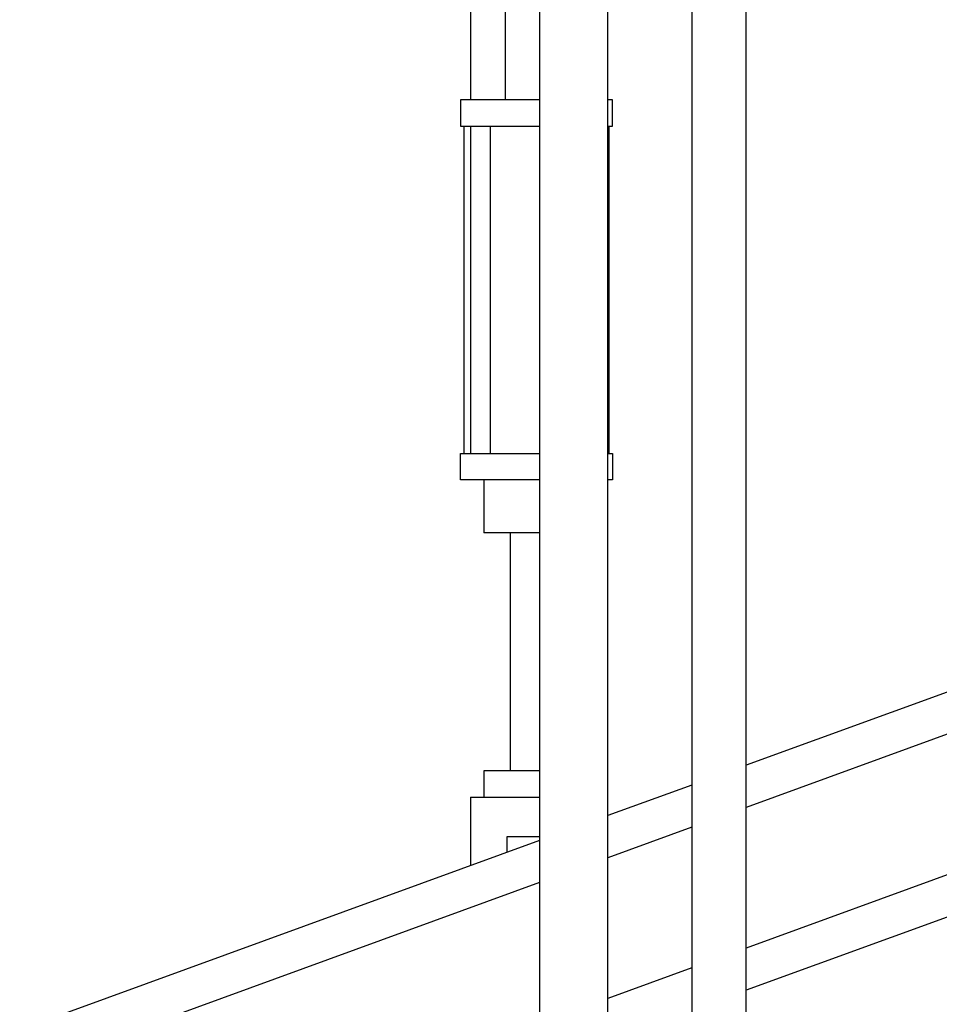
# Model space of a CAD drawing. Units: inches. Extents: x 0 to 2712, y 0 to 1980.
# Drawn here: x 405 to 423, y 131 to 150 of the extents above; entities that cross this region are included whole.
import ezdxf

# ---------------------------------------------------------------- set-up
doc = ezdxf.new("R2010")
doc.units = ezdxf.units.IN
doc.header["$LTSCALE"] = 96
doc.header["$MEASUREMENT"] = 0

# ---------------------------------------------------------------- blocks, each defined once
blk = doc.blocks.new('70K-MAX-02')
for p, q in [((415.305, 183.047), (415.305, 128.622)), ((416.595, 128.622), (416.595, 183.047)), ((418.185, 183.047), (418.185, 128.485)), ((419.215, 128.485), (419.215, 183.047)), ((530.25, 175.503), (419.215, 135.089)), ((530.25, 172.842), (419.215, 132.429)), ((414, 150.416), (414, 148.47)), ((414.656, 150.416), (414.656, 148.47)), ((458.402, 150.15), (419.215, 135.887)), ((415.305, 148.47), (413.812, 148.47)), ((413.812, 148.47), (413.812, 147.97)), ((416.687, 148.47), (416.595, 148.47)), ((416.687, 147.97), (416.687, 148.47)), ((413.812, 147.97), (415.305, 147.97)), ((413.875, 147.97), (413.875, 141.783)), ((414.002, 147.97), (414.002, 141.783)), ((414.377, 141.783), (414.377, 147.97)), ((416.595, 147.97), (416.687, 147.97)), ((416.625, 141.783), (416.625, 147.97)), ((464.25, 148.022), (419.215, 131.631)), ((413.812, 141.783), (415.305, 141.783)), ((413.812, 141.283), (413.812, 141.783)), ((416.595, 141.783), (416.687, 141.783)), ((416.687, 141.783), (416.687, 141.283)), ((415.305, 141.283), (413.812, 141.283)), ((414.25, 141.283), (414.25, 140.283)), ((416.687, 141.283), (416.595, 141.283)), ((415.305, 140.283), (414.25, 140.283)), ((414.75, 140.283), (414.75, 135.783)), ((414.25, 135.783), (414.25, 135.283)), ((415.305, 135.783), (414.25, 135.783)), ((418.185, 135.512), (416.595, 134.934)), ((414, 135.283), (415.25, 135.283)), ((414, 135.283), (414, 133.989)), ((415.25, 135.283), (415.305, 135.283)), ((418.185, 134.714), (416.595, 134.136)), ((415.305, 134.464), (398.25, 128.257)), ((415.305, 134.533), (414.687, 134.533)), ((414.687, 134.533), (414.687, 134.239)), ((415.305, 133.666), (398.25, 127.459)), ((418.185, 132.054), (416.595, 131.475))]:
    blk.add_line(p, q)

msp = doc.modelspace()

# ---------------------------------------------------------------- block references
msp.add_blockref('70K-MAX-02', (0, 0))

doc.saveas('drawing.dxf')
